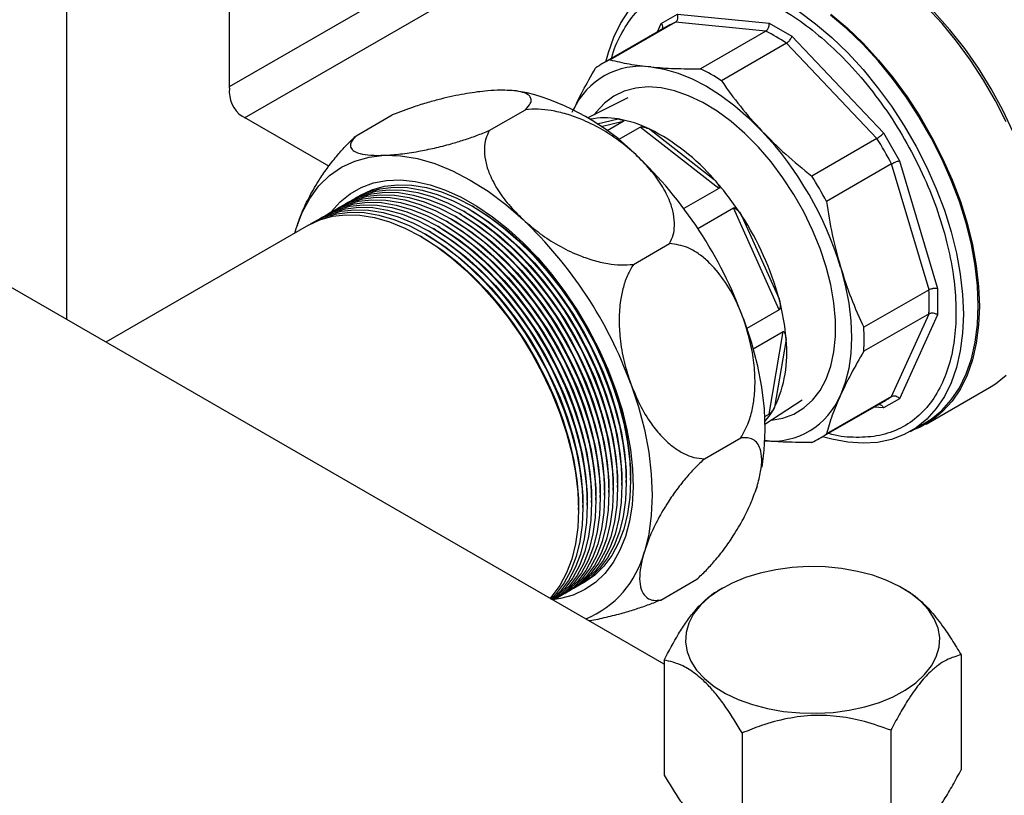
# Model space of a CAD drawing. Units: millimetres. Extents: x 60 to 6240, y 60 to 4395.
# Drawn here: x 4864 to 5024, y 2871 to 2998 of the extents above; entities that cross this region are included whole.
import ezdxf

# ---------------------------------------------------------------- set-up
doc = ezdxf.new("R2010")
doc.units = ezdxf.units.MM
doc.header["$LTSCALE"] = 15

msp = doc.modelspace()

# ---------------------------------------------------------------- linework, layer by layer
at = {"color": 7, "linetype": 'Continuous', "lineweight": 25}
for p, q in [((4897.82, 2986.71), (4897.82, 3029.9)), ((4968.74, 2892.68), (4750.64, 3018.59)), ((4871.3, 2948.93), (4871.3, 3016.27)), ((4897.82, 2986.98), (4943.18, 3013.17)), ((4900.31, 2981.89), (4945.82, 3008.16)), ((4968.3, 2997.3), (4970.93, 2998.82)), ((4970.93, 2998.82), (4985.89, 2997.34)), ((4969.36, 2996.87), (4958.73, 2990.73)), ((4970.6, 2997.49), (4959.97, 2991.35)), ((4967.66, 2995.89), (4968.3, 2997.3)), ((4985.34, 2996.03), (4970.6, 2997.49)), ((4985.89, 2997.34), (4989.6, 2995.19)), ((4985.34, 2996.03), (4974.72, 2989.89)), ((4989.6, 2995.19), (5004.56, 2979.4)), ((4988.73, 2994.07), (4978.1, 2987.94)), ((5003.47, 2978.51), (4988.73, 2994.07)), ((4946.39, 2985.94), (4944.74, 2986.21)), ((4962.81, 2985.14), (4956.33, 2981.85)), ((4914.03, 2973.96), (4899.89, 2982.13)), ((4918.52, 2978.94), (4924.41, 2982.34)), ((4940.22, 2979.79), (4946.12, 2983.2)), ((4957.82, 2980.9), (4961.26, 2981.69)), ((4962.07, 2981.25), (4958.5, 2980.43)), ((4962.07, 2981.25), (4959.46, 2979.75)), ((4961.32, 2978.32), (4964.85, 2980.36)), ((4977.67, 2970.33), (4964.85, 2980.36)), ((4966.42, 2980.02), (4976.94, 2971.81)), ((5004.56, 2979.4), (5007.18, 2974.86)), ((5003.47, 2978.51), (4992.85, 2972.37)), ((5005.87, 2974.36), (4995.24, 2968.23)), ((5011.98, 2953.81), (5005.87, 2974.36)), ((5007.18, 2974.86), (5013.38, 2954.01)), ((4977.67, 2970.33), (4971.99, 2967.05)), ((4937.83, 2967.25), (4937.47, 2967.45)), ((4935, 2965.61), (4934.64, 2965.82)), ((4935.7, 2966.02), (4935.35, 2966.23)), ((4936.41, 2966.43), (4936.06, 2966.64)), ((4937.12, 2966.84), (4936.77, 2967.04)), ((4974.26, 2963.81), (4980.08, 2967.17)), ((4987.54, 2950.54), (4980.08, 2967.17)), ((4981.4, 2965.95), (4987.51, 2952.31)), ((4910.73, 2964.36), (4877.65, 2945.27)), ((4908.91, 2964.39), (4908.85, 2964.22)), ((4932.17, 2963.98), (4931.82, 2964.19)), ((4932.88, 2964.39), (4932.52, 2964.59)), ((4933.58, 2964.8), (4933.23, 2965)), ((4934.29, 2965.21), (4933.94, 2965.41)), ((4908.48, 2963.07), (4908.7, 2963.8)), ((4929.34, 2962.35), (4928.99, 2962.55)), ((4930.05, 2962.76), (4929.69, 2962.96)), ((4930.76, 2963.17), (4930.4, 2963.37)), ((4931.46, 2963.57), (4931.11, 2963.78)), ((4963.76, 2957.95), (4969.66, 2961.35)), ((5011.98, 2953.81), (5001.35, 2947.67)), ((5013.38, 2954.01), (5013.38, 2949.72)), ((4987.54, 2950.54), (4982.25, 2947.49)), ((5011.98, 2949.9), (5001.35, 2943.77)), ((5005.87, 2936.4), (5011.98, 2949.9)), ((5013.38, 2949.72), (5007.18, 2936.02)), ((4983.28, 2944.15), (4988.16, 2946.97)), ((4985.89, 2933.48), (4988.16, 2946.97)), ((4988.65, 2945.69), (4986.79, 2934.62)), ((5011.5, 2931.88), (5021.86, 2937.86)), ((4985.19, 2931.86), (4991.28, 2935.83)), ((4994.08, 2929.5), (5004.71, 2935.64)), ((5005.87, 2936.4), (4995.24, 2930.26)), ((5007.18, 2936.02), (5004.56, 2934.51)), ((5004.56, 2934.51), (5003.01, 2934.66)), ((4985.89, 2933.48), (4985.14, 2933.05)), ((5008.93, 2930.68), (5011.37, 2932.1)), ((4975.35, 2926.2), (4981.25, 2929.6)), ((4962.58, 2922.32), (4962.58, 2922.73)), ((4963.29, 2922.73), (4963.29, 2923.14)), ((4959.75, 2920.69), (4959.75, 2921.1)), ((4960.46, 2921.1), (4960.46, 2921.51)), ((4961.17, 2921.51), (4961.17, 2921.92)), ((4961.87, 2921.92), (4961.87, 2922.32)), ((4983.71, 2921.1), (4983.76, 2921.27)), ((4983.92, 2921.68), (4983.78, 2921.24)), ((4956.92, 2919.06), (4956.92, 2919.47)), ((4957.63, 2919.47), (4957.63, 2919.88)), ((4958.34, 2919.88), (4958.34, 2920.28)), ((4959.05, 2920.28), (4959.05, 2920.69)), ((4954.8, 2917.83), (4954.8, 2918.24)), ((4955.51, 2918.24), (4955.51, 2918.65)), ((4956.22, 2918.65), (4956.22, 2919.06)), ((4968.2, 2903.14), (4974.1, 2906.54)), ((4978.3, 2905.09), (4977.47, 2904.61)), ((5008.24, 2904.75), (5007.65, 2905.09)), ((5017.21, 2894.2), (5017.21, 2875.42)), ((4968.74, 2893.34), (4968.74, 2874.56)), ((4981.51, 2881.44), (4981.51, 2862.65)), ((5005.74, 2881.87), (5005.74, 2863.09))]:
    msp.add_line(p, q, dxfattribs=at)
at = {"color": 7, "linetype": 'Continuous', "lineweight": 25, "flags": 128}
for points in [[(5024.56, 2981.22), (5022.81, 2984.67), (5020.87, 2988.03), (5018.76, 2991.27), (5016.49, 2994.37), (5014.1, 2997.29), (5011.59, 3000.02), (5008.99, 3002.53), (5006.32, 3004.79), (5003.6, 3006.8), (5000.86, 3008.53), (4998.12, 3009.96), (4995.4, 3011.09), (4992.73, 3011.91), (4990.13, 3012.41), (4987.62, 3012.58), (4985.23, 3012.42), (4982.96, 3011.93), (4980.85, 3011.13), (4979.86, 3010.61)], [(5029.99, 2965.17), (5029.31, 2968.71), (5028.36, 2972.31), (5027.15, 2975.93), (5025.7, 2979.54), (5024.03, 2983.1), (5022.14, 2986.59), (5020.06, 2989.96), (5017.81, 2993.19), (5015.4, 2996.24), (5012.86, 2999.09), (5010.22, 3001.71), (5007.5, 3004.06), (5004.72, 3006.14), (5001.92, 3007.92)], [(4959.27, 2991.04), (4959.66, 2992.56), (4960.53, 2995.05), (4961.63, 2997.29), (4962.95, 2999.28)], [(4990.78, 2999.21), (4993.48, 2997.22), (4996.13, 2994.97), (4998.72, 2992.47), (5001.21, 2989.76), (5003.6, 2986.85), (5005.84, 2983.78), (5007.94, 2980.55), (5009.87, 2977.21), (5011.61, 2973.78), (5013.15, 2970.3), (5014.48, 2966.78), (5015.58, 2963.26), (5016.45, 2959.78), (5017.07, 2956.35), (5017.45, 2953.02), (5017.58, 2949.8)], [(5020.02, 2951.21), (5019.9, 2954.43), (5019.52, 2957.77), (5018.9, 2961.19), (5018.03, 2964.68), (5016.93, 2968.19), (5015.6, 2971.71), (5014.06, 2975.2), (5012.32, 2978.63), (5010.39, 2981.97), (5008.29, 2985.19), (5006.04, 2988.27), (5003.66, 2991.17), (5001.17, 2993.89), (4998.58, 2996.38), (4995.93, 2998.63)], [(4995.96, 2998.81), (4998.63, 2996.55), (5001.23, 2994.04), (5003.74, 2991.31), (5006.14, 2988.39), (5008.4, 2985.29), (5010.51, 2982.05), (5012.45, 2978.69), (5014.2, 2975.24), (5015.75, 2971.73), (5017.09, 2968.19), (5018.19, 2964.66), (5019.07, 2961.15), (5019.69, 2957.7), (5020.07, 2954.35), (5020.2, 2951.11), (5020.07, 2948.02), (5019.69, 2945.1), (5019.07, 2942.38), (5018.19, 2939.88), (5017.09, 2937.62), (5015.75, 2935.62), (5014.2, 2933.9), (5012.45, 2932.48), (5010.51, 2931.36), (5009.09, 2930.78)], [(4966.59, 2990.19), (4968.78, 2989.83), (4971.03, 2989.18), (4973.33, 2988.24), (4975.65, 2987.04), (4977.97, 2985.56), (4980.27, 2983.84), (4982.53, 2981.89), (4984.72, 2979.72)], [(4986.16, 2932.49), (4986.2, 2932.5), (4988.14, 2932.84), (4989.94, 2933.51), (4991.56, 2934.5), (4992.99, 2935.8), (4994.2, 2937.38), (4995.19, 2939.23), (4995.95, 2941.34), (4996.46, 2943.66), (4996.71, 2946.18), (4996.71, 2948.86), (4996.46, 2951.68), (4995.95, 2954.59), (4995.19, 2957.57), (4994.2, 2960.56), (4992.99, 2963.55), (4991.56, 2966.5), (4989.94, 2969.35), (4988.14, 2972.1), (4986.2, 2974.69), (4984.13, 2977.1), (4981.95, 2979.29), (4979.7, 2981.25), (4977.39, 2982.95), (4975.07, 2984.36), (4972.75, 2985.48), (4970.47, 2986.28), (4968.26, 2986.76), (4966.13, 2986.91), (4964.12, 2986.73), (4962.24, 2986.22), (4960.53, 2985.39), (4959.01, 2984.25), (4957.68, 2982.81), (4957.36, 2982.37)], [(4908.7, 2963.8), (4909.68, 2966.41), (4910.93, 2968.73), (4912.43, 2970.75), (4914.16, 2972.45), (4916.12, 2973.81), (4918.28, 2974.82), (4920.62, 2975.48), (4923.12, 2975.76)], [(4923.12, 2975.76), (4925.76, 2975.68), (4928.5, 2975.23), (4931.33, 2974.41), (4934.21, 2973.24), (4937.12, 2971.72), (4940.04, 2969.88), (4942.92, 2967.72), (4945.74, 2965.27)], [(4914.39, 2966.45), (4914.44, 2966.53), (4915.88, 2968.15), (4917.53, 2969.48), (4919.35, 2970.51), (4921.34, 2971.24), (4923.48, 2971.64), (4925.74, 2971.73), (4928.11, 2971.5), (4930.57, 2970.95), (4933.09, 2970.09), (4935.64, 2968.92), (4938.21, 2967.46), (4940.76, 2965.72), (4943.29, 2963.72), (4945.75, 2961.47), (4948.14, 2958.99), (4950.42, 2956.32), (4952.58, 2953.46), (4954.59, 2950.46), (4956.44, 2947.34), (4958.11, 2944.12), (4959.59, 2940.84), (4960.85, 2937.53), (4961.89, 2934.22), (4962.7, 2930.94), (4963.28, 2927.72), (4963.6, 2924.59), (4963.68, 2921.58), (4963.52, 2918.71), (4963.1, 2916.03), (4962.45, 2913.54), (4961.55, 2911.27), (4960.43, 2909.25), (4959.09, 2907.5), (4957.55, 2906.02), (4955.81, 2904.84), (4953.9, 2903.96), (4951.84, 2903.39), (4950.88, 2903.24)], [(4918.86, 2969.05), (4919.21, 2969.26), (4921.09, 2970.14), (4923.12, 2970.71), (4925.3, 2970.96), (4927.59, 2970.89), (4929.97, 2970.5), (4932.43, 2969.79), (4934.94, 2968.77), (4937.47, 2967.45), (4940, 2965.85), (4942.51, 2963.97), (4944.96, 2961.84), (4947.35, 2959.48), (4949.64, 2956.91), (4951.81, 2954.15), (4953.85, 2951.23), (4955.73, 2948.18), (4957.43, 2945.03), (4958.94, 2941.81), (4960.24, 2938.55), (4961.32, 2935.28), (4962.18, 2932.03), (4962.79, 2928.84), (4963.16, 2925.73), (4963.29, 2922.73), (4963.16, 2919.88), (4962.79, 2917.2), (4962.18, 2914.72), (4961.32, 2912.46), (4960.24, 2910.44), (4958.94, 2908.68), (4957.43, 2907.2), (4955.73, 2906.02), (4955.37, 2905.82)], [(4916.03, 2967.42), (4916.38, 2967.63), (4918.26, 2968.51), (4920.3, 2969.08), (4922.47, 2969.33), (4924.76, 2969.26), (4927.14, 2968.86), (4929.6, 2968.16), (4932.11, 2967.14), (4934.64, 2965.82), (4937.17, 2964.22), (4939.68, 2962.34), (4942.14, 2960.21), (4944.52, 2957.85), (4946.81, 2955.27), (4948.98, 2952.52), (4951.02, 2949.6), (4952.9, 2946.55), (4954.6, 2943.4), (4956.11, 2940.18), (4957.41, 2936.92), (4958.49, 2933.64), (4959.35, 2930.4), (4959.96, 2927.2), (4960.34, 2924.09), (4960.46, 2921.1), (4960.34, 2918.25), (4959.96, 2915.57), (4959.35, 2913.09), (4958.49, 2910.82), (4957.41, 2908.8), (4956.11, 2907.05), (4954.6, 2905.57), (4952.9, 2904.38), (4952.54, 2904.18)], [(4916.74, 2967.83), (4917.09, 2968.04), (4918.97, 2968.92), (4921, 2969.49), (4923.18, 2969.74), (4925.47, 2969.66), (4927.85, 2969.27), (4930.31, 2968.56), (4932.82, 2967.55), (4935.35, 2966.23), (4937.88, 2964.63), (4940.38, 2962.75), (4942.84, 2960.62), (4945.23, 2958.26), (4947.52, 2955.68), (4949.69, 2952.92), (4951.73, 2950.01), (4953.6, 2946.96), (4955.31, 2943.81), (4956.82, 2940.58), (4958.12, 2937.32), (4959.2, 2934.05), (4960.06, 2930.8), (4960.67, 2927.61), (4961.04, 2924.5), (4961.17, 2921.51), (4961.04, 2918.66), (4960.67, 2915.98), (4960.06, 2913.49), (4959.2, 2911.23), (4958.12, 2909.21), (4956.82, 2907.46), (4955.31, 2905.98), (4953.6, 2904.79), (4953.25, 2904.59)], [(4917.45, 2968.24), (4917.8, 2968.44), (4919.67, 2969.33), (4921.71, 2969.89), (4923.88, 2970.14), (4926.17, 2970.07), (4928.56, 2969.68), (4931.02, 2968.97), (4933.52, 2967.96), (4936.05, 2966.64), (4938.58, 2965.03), (4941.09, 2963.16), (4943.55, 2961.03), (4945.94, 2958.66), (4948.23, 2956.09), (4950.4, 2953.33), (4952.43, 2950.41), (4954.31, 2947.37), (4956.01, 2944.21), (4957.52, 2940.99), (4958.83, 2937.73), (4959.91, 2934.46), (4960.76, 2931.21), (4961.38, 2928.02), (4961.75, 2924.91), (4961.87, 2921.92), (4961.75, 2919.07), (4961.38, 2916.39), (4960.76, 2913.9), (4959.91, 2911.64), (4958.83, 2909.62), (4957.52, 2907.86), (4956.01, 2906.38), (4954.31, 2905.2), (4953.95, 2905)], [(4918.16, 2968.64), (4918.5, 2968.85), (4920.38, 2969.73), (4922.42, 2970.3), (4924.59, 2970.55), (4926.88, 2970.48), (4929.27, 2970.09), (4931.72, 2969.38), (4934.23, 2968.36), (4936.76, 2967.05), (4939.29, 2965.44), (4941.8, 2963.57), (4944.26, 2961.44), (4946.64, 2959.07), (4948.93, 2956.5), (4951.11, 2953.74), (4953.14, 2950.82), (4955.02, 2947.77), (4956.72, 2944.62), (4958.23, 2941.4), (4959.53, 2938.14), (4960.62, 2934.87), (4961.47, 2931.62), (4962.09, 2928.43), (4962.46, 2925.32), (4962.58, 2922.32), (4962.46, 2919.47), (4962.09, 2916.79), (4961.47, 2914.31), (4960.62, 2912.05), (4959.53, 2910.03), (4958.23, 2908.27), (4956.72, 2906.79), (4955.02, 2905.61), (4954.66, 2905.41)], [(4913.21, 2965.79), (4913.55, 2966), (4915.43, 2966.88), (4917.47, 2967.44), (4919.64, 2967.69), (4921.93, 2967.62), (4924.32, 2967.23), (4926.77, 2966.52), (4929.28, 2965.51), (4931.81, 2964.19), (4934.34, 2962.58), (4936.85, 2960.71), (4939.31, 2958.58), (4941.69, 2956.21), (4943.98, 2953.64), (4946.16, 2950.88), (4948.19, 2947.96), (4950.07, 2944.92), (4951.77, 2941.77), (4953.28, 2938.54), (4954.58, 2935.28), (4955.67, 2932.01), (4956.52, 2928.76), (4957.14, 2925.57), (4957.51, 2922.46), (4957.63, 2919.47), (4957.51, 2916.62), (4957.14, 2913.94), (4956.52, 2911.45), (4955.67, 2909.19), (4954.58, 2907.17), (4953.28, 2905.41), (4951.77, 2903.94), (4950.66, 2903.12)], [(4913.91, 2966.19), (4914.26, 2966.4), (4916.14, 2967.28), (4918.17, 2967.85), (4920.35, 2968.1), (4922.64, 2968.03), (4925.02, 2967.64), (4927.48, 2966.93), (4929.99, 2965.91), (4932.52, 2964.6), (4935.05, 2962.99), (4937.56, 2961.12), (4940.01, 2958.99), (4942.4, 2956.62), (4944.69, 2954.05), (4946.86, 2951.29), (4948.9, 2948.37), (4950.78, 2945.32), (4952.48, 2942.17), (4953.99, 2938.95), (4955.29, 2935.69), (4956.37, 2932.42), (4957.23, 2929.17), (4957.84, 2925.98), (4958.21, 2922.87), (4958.34, 2919.88), (4958.21, 2917.02), (4957.84, 2914.34), (4957.23, 2911.86), (4956.37, 2909.6), (4955.29, 2907.58), (4953.99, 2905.82), (4952.48, 2904.34), (4950.78, 2903.16), (4950.68, 2903.1)], [(4914.62, 2966.6), (4914.97, 2966.81), (4916.85, 2967.69), (4918.88, 2968.26), (4921.05, 2968.51), (4923.34, 2968.44), (4925.73, 2968.05), (4928.19, 2967.34), (4930.69, 2966.32), (4933.23, 2965), (4935.76, 2963.4), (4938.26, 2961.52), (4940.72, 2959.39), (4943.11, 2957.03), (4945.4, 2954.46), (4947.57, 2951.7), (4949.61, 2948.78), (4951.48, 2945.73), (4953.18, 2942.58), (4954.69, 2939.36), (4956, 2936.1), (4957.08, 2932.83), (4957.93, 2929.58), (4958.55, 2926.39), (4958.92, 2923.28), (4959.05, 2920.28), (4958.92, 2917.43), (4958.55, 2914.75), (4957.93, 2912.27), (4957.08, 2910.01), (4956, 2907.99), (4954.69, 2906.23), (4953.18, 2904.75), (4951.48, 2903.57), (4951.12, 2903.37)], [(4915.33, 2967.01), (4915.68, 2967.22), (4917.55, 2968.1), (4919.59, 2968.67), (4921.76, 2968.92), (4924.05, 2968.85), (4926.44, 2968.46), (4928.9, 2967.75), (4931.4, 2966.73), (4933.93, 2965.41), (4936.46, 2963.81), (4938.97, 2961.93), (4941.43, 2959.8), (4943.81, 2957.44), (4946.1, 2954.87), (4948.28, 2952.11), (4950.31, 2949.19), (4952.19, 2946.14), (4953.89, 2942.99), (4955.4, 2939.77), (4956.7, 2936.51), (4957.79, 2933.24), (4958.64, 2929.99), (4959.26, 2926.79), (4959.63, 2923.69), (4959.75, 2920.69), (4959.63, 2917.84), (4959.26, 2915.16), (4958.64, 2912.68), (4957.79, 2910.42), (4956.7, 2908.4), (4955.4, 2906.64), (4953.89, 2905.16), (4952.19, 2903.97), (4951.83, 2903.78)], [(4910.73, 2964.36), (4912.6, 2965.24), (4914.64, 2965.81), (4916.81, 2966.06), (4919.1, 2965.99), (4921.49, 2965.6), (4923.95, 2964.89), (4926.45, 2963.87), (4928.98, 2962.56), (4931.51, 2960.95), (4934.02, 2959.07), (4936.48, 2956.95), (4938.86, 2954.58), (4941.15, 2952.01), (4943.33, 2949.25), (4945.36, 2946.33), (4947.24, 2943.28), (4948.94, 2940.13), (4950.45, 2936.91), (4951.75, 2933.65), (4952.84, 2930.38), (4953.69, 2927.13), (4954.31, 2923.94), (4954.68, 2920.83), (4954.8, 2917.83), (4954.68, 2914.98), (4954.31, 2912.3), (4953.69, 2909.82), (4952.84, 2907.56), (4951.75, 2905.54), (4950.45, 2903.78), (4950.14, 2903.44)], [(4911.08, 2964.56), (4911.43, 2964.77), (4913.31, 2965.65), (4915.35, 2966.22), (4917.52, 2966.47), (4919.81, 2966.4), (4922.2, 2966.01), (4924.65, 2965.3), (4927.16, 2964.28), (4929.69, 2962.96), (4932.22, 2961.36), (4934.73, 2959.48), (4937.19, 2957.35), (4939.57, 2954.99), (4941.86, 2952.42), (4944.04, 2949.66), (4946.07, 2946.74), (4947.95, 2943.69), (4949.65, 2940.54), (4951.16, 2937.32), (4952.46, 2934.06), (4953.54, 2930.79), (4954.4, 2927.54), (4955.01, 2924.35), (4955.39, 2921.24), (4955.51, 2918.24), (4955.39, 2915.39), (4955.01, 2912.71), (4954.4, 2910.23), (4953.54, 2907.97), (4952.46, 2905.95), (4951.16, 2904.19), (4950.25, 2903.24)], [(4911.79, 2964.97), (4912.14, 2965.18), (4914.02, 2966.06), (4916.05, 2966.63), (4918.23, 2966.88), (4920.52, 2966.81), (4922.9, 2966.42), (4925.36, 2965.71), (4927.87, 2964.69), (4930.4, 2963.37), (4932.93, 2961.77), (4935.43, 2959.89), (4937.89, 2957.76), (4940.28, 2955.4), (4942.57, 2952.83), (4944.74, 2950.07), (4946.78, 2947.15), (4948.65, 2944.1), (4950.36, 2940.95), (4951.87, 2937.73), (4953.17, 2934.47), (4954.25, 2931.2), (4955.11, 2927.95), (4955.72, 2924.75), (4956.09, 2921.64), (4956.22, 2918.65), (4956.09, 2915.8), (4955.72, 2913.12), (4955.11, 2910.64), (4954.25, 2908.38), (4953.17, 2906.36), (4951.87, 2904.6), (4950.48, 2903.22)], [(4912.5, 2965.38), (4912.85, 2965.59), (4914.72, 2966.47), (4916.76, 2967.04), (4918.93, 2967.29), (4921.22, 2967.21), (4923.61, 2966.82), (4926.07, 2966.12), (4928.57, 2965.1), (4931.1, 2963.78), (4933.64, 2962.18), (4936.14, 2960.3), (4938.6, 2958.17), (4940.99, 2955.81), (4943.28, 2953.23), (4945.45, 2950.47), (4947.48, 2947.56), (4949.36, 2944.51), (4951.06, 2941.36), (4952.57, 2938.14), (4953.88, 2934.87), (4954.96, 2931.6), (4955.81, 2928.36), (4956.43, 2925.16), (4956.8, 2922.05), (4956.92, 2919.06), (4956.8, 2916.21), (4956.43, 2913.53), (4955.81, 2911.05), (4954.96, 2908.78), (4953.88, 2906.76), (4952.57, 2905.01), (4951.06, 2903.53), (4950.59, 2903.16)], [(4935.7, 2966.02), (4936.34, 2965.65), (4938.87, 2963.97), (4941.37, 2962.02), (4943.81, 2959.81), (4946.17, 2957.38), (4948.43, 2954.73), (4950.57, 2951.91), (4952.55, 2948.94), (4954.37, 2945.84), (4956, 2942.66), (4957.43, 2939.41), (4958.65, 2936.13), (4959.63, 2932.86), (4960.38, 2929.63), (4960.88, 2926.46), (4961.14, 2923.4), (4961.17, 2921.92)], [(4936.41, 2966.43), (4937.04, 2966.06), (4939.57, 2964.38), (4942.07, 2962.42), (4944.52, 2960.22), (4946.88, 2957.78), (4949.14, 2955.14), (4951.27, 2952.32), (4953.26, 2949.35), (4955.08, 2946.25), (4956.71, 2943.06), (4958.14, 2939.82), (4959.35, 2936.54), (4960.34, 2933.27), (4961.09, 2930.04), (4961.59, 2926.87), (4961.84, 2923.81), (4961.87, 2922.32)], [(4937.12, 2966.84), (4937.75, 2966.47), (4940.28, 2964.79), (4942.78, 2962.83), (4945.23, 2960.63), (4947.59, 2958.19), (4949.85, 2955.55), (4951.98, 2952.73), (4953.97, 2949.76), (4955.78, 2946.66), (4957.41, 2943.47), (4958.85, 2940.22), (4960.06, 2936.95), (4961.05, 2933.68), (4961.79, 2930.44), (4962.3, 2927.28), (4962.55, 2924.22), (4962.58, 2922.73)], [(4937.83, 2967.25), (4938.46, 2966.87), (4940.99, 2965.19), (4943.49, 2963.24), (4945.93, 2961.04), (4948.3, 2958.6), (4950.56, 2955.96), (4952.69, 2953.14), (4954.67, 2950.16), (4956.49, 2947.07), (4958.12, 2943.88), (4959.55, 2940.63), (4960.77, 2937.36), (4961.75, 2934.09), (4962.5, 2930.85), (4963, 2927.69), (4963.26, 2924.62), (4963.29, 2923.14)], [(4932.88, 2964.39), (4933.51, 2964.02), (4936.04, 2962.34), (4938.54, 2960.38), (4940.98, 2958.18), (4943.35, 2955.74), (4945.61, 2953.1), (4947.74, 2950.28), (4949.72, 2947.31), (4951.54, 2944.21), (4953.17, 2941.02), (4954.6, 2937.77), (4955.82, 2934.5), (4956.8, 2931.23), (4957.55, 2927.99), (4958.05, 2924.83), (4958.31, 2921.77), (4958.34, 2920.28)], [(4933.58, 2964.8), (4934.21, 2964.43), (4936.75, 2962.74), (4939.25, 2960.79), (4941.69, 2958.59), (4944.05, 2956.15), (4946.31, 2953.51), (4948.45, 2950.69), (4950.43, 2947.71), (4952.25, 2944.62), (4953.88, 2941.43), (4955.31, 2938.18), (4956.52, 2934.91), (4957.51, 2931.64), (4958.26, 2928.4), (4958.76, 2925.24), (4959.01, 2922.18), (4959.05, 2920.69)], [(4934.29, 2965.21), (4934.92, 2964.83), (4937.45, 2963.15), (4939.95, 2961.2), (4942.4, 2959), (4944.76, 2956.56), (4947.02, 2953.92), (4949.15, 2951.1), (4951.14, 2948.12), (4952.95, 2945.03), (4954.59, 2941.84), (4956.02, 2938.59), (4957.23, 2935.32), (4958.22, 2932.04), (4958.97, 2928.81), (4959.47, 2925.65), (4959.72, 2922.58), (4959.75, 2921.1)], [(4935, 2965.61), (4935.63, 2965.24), (4938.16, 2963.56), (4940.66, 2961.61), (4943.1, 2959.4), (4945.47, 2956.97), (4947.73, 2954.33), (4949.86, 2951.5), (4951.84, 2948.53), (4953.66, 2945.43), (4955.29, 2942.25), (4956.72, 2939), (4957.94, 2935.72), (4958.92, 2932.45), (4959.67, 2929.22), (4960.18, 2926.06), (4960.43, 2922.99), (4960.46, 2921.51)], [(4930.05, 2962.76), (4930.68, 2962.38), (4933.21, 2960.7), (4935.71, 2958.75), (4938.15, 2956.55), (4940.52, 2954.11), (4942.78, 2951.47), (4944.91, 2948.65), (4946.89, 2945.67), (4948.71, 2942.58), (4950.34, 2939.39), (4951.77, 2936.14), (4952.99, 2932.87), (4953.97, 2929.6), (4954.72, 2926.36), (4955.23, 2923.2), (4955.48, 2920.13), (4955.51, 2918.65)], [(4930.76, 2963.17), (4931.39, 2962.79), (4933.92, 2961.11), (4936.42, 2959.16), (4938.86, 2956.95), (4941.22, 2954.52), (4943.48, 2951.88), (4945.62, 2949.06), (4947.6, 2946.08), (4949.42, 2942.99), (4951.05, 2939.8), (4952.48, 2936.55), (4953.7, 2933.27), (4954.68, 2930), (4955.43, 2926.77), (4955.93, 2923.61), (4956.19, 2920.54), (4956.22, 2919.06)], [(4931.46, 2963.57), (4932.09, 2963.2), (4934.62, 2961.52), (4937.12, 2959.57), (4939.57, 2957.36), (4941.93, 2954.93), (4944.19, 2952.29), (4946.32, 2949.46), (4948.31, 2946.49), (4950.13, 2943.39), (4951.76, 2940.21), (4953.19, 2936.96), (4954.4, 2933.68), (4955.39, 2930.41), (4956.14, 2927.18), (4956.64, 2924.01), (4956.89, 2920.95), (4956.92, 2919.47)], [(4932.17, 2963.98), (4932.8, 2963.61), (4935.33, 2961.93), (4937.83, 2959.98), (4940.28, 2957.77), (4942.64, 2955.34), (4944.9, 2952.69), (4947.03, 2949.87), (4949.02, 2946.9), (4950.83, 2943.8), (4952.47, 2940.61), (4953.9, 2937.37), (4955.11, 2934.09), (4956.1, 2930.82), (4956.84, 2927.59), (4957.35, 2924.42), (4957.6, 2921.36), (4957.63, 2919.88)], [(4929.34, 2962.35), (4929.97, 2961.98), (4932.5, 2960.3), (4935, 2958.34), (4937.45, 2956.14), (4939.81, 2953.7), (4942.07, 2951.06), (4944.2, 2948.24), (4946.19, 2945.27), (4948, 2942.17), (4949.64, 2938.98), (4951.07, 2935.73), (4952.28, 2932.46), (4953.27, 2929.19), (4954.02, 2925.95), (4954.52, 2922.79), (4954.77, 2919.73), (4954.8, 2918.24)], [(4997.54, 2957.52), (4998.32, 2954.54), (4998.89, 2951.61), (4999.23, 2948.75), (4999.34, 2946.01), (4999.23, 2943.39), (4998.89, 2940.93), (4998.32, 2938.65), (4997.54, 2936.58)], [(5017.58, 2949.8), (5017.45, 2946.73), (5017.07, 2943.82), (5016.45, 2941.12), (5015.58, 2938.63), (5014.48, 2936.39), (5013.15, 2934.4), (5011.61, 2932.7), (5009.87, 2931.28), (5007.94, 2930.17), (5005.84, 2929.37), (5003.6, 2928.88), (5001.21, 2928.73), (4998.72, 2928.9), (4996.13, 2929.39), (4994.62, 2929.81)], [(5011.37, 2932.1), (5012.32, 2932.69), (5014.06, 2934.11), (5015.6, 2935.82), (5016.93, 2937.8), (5018.03, 2940.05), (5018.9, 2942.53), (5019.52, 2945.24), (5019.9, 2948.14), (5020.02, 2951.21)], [(4981.7, 2949.08), (4982.94, 2945.32), (4983.92, 2941.58), (4984.63, 2937.91), (4985.06, 2934.34), (4985.2, 2930.89), (4985.05, 2927.61), (4984.68, 2924.83)], [(4963.31, 2938.47), (4964.56, 2934.71), (4965.54, 2930.97), (4966.24, 2927.3), (4966.67, 2923.72), (4966.81, 2920.28), (4966.67, 2917), (4966.24, 2913.92), (4965.53, 2911.06)], [(5021.86, 2937.86), (5022.81, 2938.46), (5024.56, 2939.88)], [(4993.62, 2884.65), (4996.32, 2884.8), (4998.96, 2885.16), (5001.5, 2885.71), (5003.9, 2886.44), (5006.11, 2887.35), (5008.09, 2888.42), (5009.82, 2889.63), (5011.26, 2890.96), (5012.38, 2892.39), (5013.17, 2893.89), (5013.62, 2895.43), (5013.72, 2897), (5013.45, 2898.56), (5012.84, 2900.08), (5011.89, 2901.55), (5010.62, 2902.93), (5009.04, 2904.21), (5007.19, 2905.35), (5005.09, 2906.35), (5002.79, 2907.18), (5000.32, 2907.83), (4997.72, 2908.29), (4995.05, 2908.54), (4992.34, 2908.6), (4989.63, 2908.45), (4986.99, 2908.09), (4984.45, 2907.55), (4982.05, 2906.81), (4979.84, 2905.9), (4977.86, 2904.83), (4976.13, 2903.62), (4974.7, 2902.29), (4973.57, 2900.87), (4972.78, 2899.37), (4972.33, 2897.82), (4972.24, 2896.26), (4972.5, 2894.7), (4973.11, 2893.17), (4974.06, 2891.7), (4975.34, 2890.32), (4976.91, 2889.04), (4978.76, 2887.9), (4980.86, 2886.9), (4983.16, 2886.07), (4985.63, 2885.42), (4988.23, 2884.97), (4990.9, 2884.71), (4993.62, 2884.65)]]:
    msp.add_lwpolyline(points, dxfattribs=at)
at = {"color": 7, "linetype": 'Continuous', "lineweight": 25}
for centre, radius, start, end in [((4975.28, 2986.62), 11.83, 113.2937, 119.9913), ((4970.41, 2966.26), 33.3, 56.6394, 63.3659), ((4964.97, 2978.2), 12.09, 82.3275, 155.6612), ((4964.64, 2980.5), 11.82, 113.2902, 126.7205), ((4959.79, 2960.12), 33.3, 56.6394, 63.3659), ((4902.83, 2986.21), 5.03, 174.3796, 234.302), ((4936.77, 2948.33), 38.83, 45.1969, 75.6536), ((4959.13, 2969.31), 12.56, 80.2355, 101.2148), ((4958.02, 2962.79), 19.17, 64.006, 80.2782), ((4950.97, 2949.43), 34.28, 40.7578, 63.2067), ((4943.64, 2941.2), 56.31, 16.8396, 43.1604), ((4951.74, 2945.88), 61.17, 27.758, 32.242), ((4915.99, 2925.17), 69.92, 19.9988, 46.4898), ((4941.11, 2939.74), 61.17, 27.758, 32.242), ((4941.28, 2940.04), 47.75, 32.8475, 41.6908), ((4941.14, 2939.69), 48.06, 15.2166, 33.1072), ((4897.6, 2914.55), 69.92, 19.9988, 46.4898), ((4978.72, 2951.86), 33.31, 356.6373, 3.3627), ((4952.45, 2942.86), 36.32, 4.4666, 15.0836), ((4968.09, 2945.72), 33.31, 356.6373, 3.3627), ((4968.22, 2943.44), 20.56, 334.6136, 6.285), ((4986.35, 2941.17), 12.09, 264.3341, 337.6826), ((4998.79, 2945.88), 11.83, 300.0026, 306.7178), ((4976.39, 2940.08), 11.75, 318.4037, 332.3127), ((4988.17, 2939.74), 11.82, 293.2902, 306.7205), ((4949.76, 2915.1), 16.28, 292.4212, 345.6359)]:
    msp.add_arc(centre, radius, start, end, dxfattribs=at)
for points, knots in [([(4960.2, 2991.58), (4960.2, 2991.6), (4960.5, 2993.06), (4961.64, 2995.5), (4963.68, 2998.75), (4966.4, 3001.22), (4969.61, 3002.9), (4973.24, 3003.7), (4977.12, 3003.64), (4981.12, 3002.77), (4985.11, 3001.22), (4989.06, 2999.04), (4993.03, 2996.22), (4997.04, 2992.7), (5000.98, 2988.49), (5004.71, 2983.68), (5008.07, 2978.4), (5010.96, 2972.85), (5013.26, 2967.21), (5014.94, 2961.69), (5015.99, 2956.46), (5016.44, 2951.62), (5016.35, 2947.1), (5015.71, 2942.87), (5014.45, 2938.98), (5012.56, 2935.58), (5010.06, 2932.84), (5007, 2930.89), (5003.5, 2929.78), (4999.67, 2929.63), (4996.98, 2929.86), (4995.57, 2930.34), (4995.54, 2930.35)], [0, 0, 0, 0, 0.00066, 0.036256, 0.072831, 0.109988, 0.147295, 0.184305, 0.220594, 0.255787, 0.289576, 0.321926, 0.355193, 0.389948, 0.425911, 0.462726, 0.499983, 0.537239, 0.574054, 0.610017, 0.644772, 0.678039, 0.710389, 0.744178, 0.779371, 0.81566, 0.852671, 0.889977, 0.927134, 0.963709, 0.999305, 1, 1, 1, 1]), ([(4970.6, 2997.49), (4970.68, 2997.55), (4970.81, 2997.65), (4970.93, 2997.86), (4971.01, 2998.08), (4971.03, 2998.33), (4971, 2998.6), (4970.96, 2998.74), (4970.93, 2998.82)], [0, 0, 0, 0, 0.241522, 0.368501, 0.499382, 0.70723, 0.843096, 1, 1, 1, 1]), ([(4968.46, 2996.4), (4968.48, 2996.42), (4968.51, 2996.49), (4968.54, 2996.66), (4968.52, 2996.88), (4968.43, 2997.11), (4968.35, 2997.23), (4968.3, 2997.3)], [0, 0, 0, 0, 0.079977, 0.270645, 0.57349, 0.771427, 1, 1, 1, 1]), ([(4985.34, 2996.03), (4985.43, 2996.09), (4985.57, 2996.19), (4985.71, 2996.4), (4985.82, 2996.62), (4985.89, 2996.86), (4985.91, 2997.12), (4985.9, 2997.26), (4985.89, 2997.34)], [0, 0, 0, 0, 0.241534, 0.368511, 0.499382, 0.707251, 0.843111, 1, 1, 1, 1]), ([(4988.73, 2994.07), (4988.82, 2994.14), (4988.96, 2994.23), (4989.15, 2994.42), (4989.31, 2994.6), (4989.44, 2994.81), (4989.55, 2995.02), (4989.58, 2995.13), (4989.6, 2995.19)], [0, 0, 0, 0, 0.241522, 0.368501, 0.499382, 0.70723, 0.843096, 1, 1, 1, 1]), ([(4953.77, 2982.78), (4954.31, 2983.93), (4955.4, 2986.23), (4956.85, 2988.72), (4957.58, 2989.97)], [0, 0, 0, 0, 0.4978306, 1, 1, 1, 1]), ([(4959.97, 2991.35), (4960.97, 2991.11), (4962.97, 2990.61), (4965.38, 2990.33), (4966.59, 2990.19)], [0, 0, 0, 0, 0.49798, 1, 1, 1, 1]), ([(4966.59, 2990.19), (4967.85, 2990.08), (4970.39, 2989.88), (4973.27, 2989.89), (4974.72, 2989.89)], [0, 0, 0, 0, 0.497831, 1, 1, 1, 1]), ([(4978.1, 2987.94), (4979.1, 2986.53), (4981.1, 2983.7), (4983.51, 2981.05), (4984.72, 2979.72)], [0, 0, 0, 0, 0.49798, 1, 1, 1, 1]), ([(4941.51, 2986.37), (4940.85, 2986.34), (4939.23, 2986.24), (4936.2, 2985.81), (4932.99, 2985.14), (4930.2, 2984.38), (4927.51, 2983.56), (4925.6, 2982.81), (4924.41, 2982.34)], [0, 0, 0, 0, 0.14875, 0.366561, 0.583829, 0.699419, 0.814873, 1, 1, 1, 1]), ([(4946.12, 2983.2), (4946.44, 2983.55), (4947, 2984.19), (4947.11, 2984.9), (4946.85, 2985.49), (4946.06, 2985.97), (4944.43, 2986.38), (4942.64, 2986.38), (4941.51, 2986.37)], [0, 0, 0, 0, 0.150423, 0.267482, 0.387896, 0.550242, 0.717145, 1, 1, 1, 1]), ([(4964.13, 2975.88), (4963.22, 2976.67), (4961.47, 2978.19), (4958.44, 2980.13), (4955.55, 2981.56), (4952.8, 2982.54), (4950.46, 2983.08), (4948.19, 2983.34), (4946.81, 2983.25), (4946.12, 2983.2)], [0, 0, 0, 0, 0.188251, 0.36257, 0.541191, 0.66309, 0.787825, 0.892258, 1, 1, 1, 1]), ([(4961.26, 2981.69), (4961.48, 2981.65), (4961.75, 2981.59), (4962.01, 2981.47), (4962.09, 2981.41), (4962.13, 2981.35), (4962.13, 2981.31), (4962.1, 2981.28), (4962.08, 2981.26), (4962.07, 2981.25)], [0, 0, 0, 0, 0.5307535, 0.6729106, 0.8207961, 0.8812481, 0.9421275, 0.9754656, 1, 1, 1, 1]), ([(4964.85, 2980.36), (4964.87, 2980.36), (4964.91, 2980.38), (4965, 2980.4), (4965.19, 2980.4), (4965.73, 2980.32), (4966.12, 2980.15), (4966.42, 2980.02)], [0, 0, 0, 0, 0.032421, 0.07268, 0.141947, 0.339895, 1, 1, 1, 1]), ([(4908.91, 2964.39), (4909.15, 2965.07), (4909.67, 2966.57), (4910.91, 2969.11), (4912.36, 2971.6), (4913.92, 2973.87), (4915.39, 2975.73), (4916.93, 2977.46), (4917.98, 2978.44), (4918.52, 2978.94)], [0, 0, 0, 0, 0.1533637, 0.3351746, 0.5214725, 0.6486103, 0.7787062, 0.887627, 1, 1, 1, 1]), ([(4918.52, 2978.94), (4918.29, 2978.7), (4917.8, 2978.19), (4917.54, 2977.54), (4917.59, 2976.92), (4918.11, 2976.4), (4919.2, 2975.98), (4920.83, 2975.73), (4922.36, 2975.75), (4923.12, 2975.76)], [0, 0, 0, 0, 0.101148, 0.211594, 0.322183, 0.47319, 0.624425, 0.812148, 1, 1, 1, 1]), ([(4923.12, 2975.76), (4923.97, 2975.82), (4925.66, 2975.92), (4928.45, 2976.35), (4931.25, 2976.92), (4933.75, 2977.55), (4936.07, 2978.25), (4938.18, 2978.97), (4939.54, 2979.52), (4940.22, 2979.79)], [0, 0, 0, 0, 0.18961, 0.379083, 0.527814, 0.676331, 0.784142, 0.891825, 1, 1, 1, 1]), ([(4940.22, 2979.79), (4940.01, 2979.34), (4939.58, 2978.43), (4939.37, 2976.79), (4939.52, 2974.95), (4940.19, 2972.72), (4941.45, 2970.26), (4943.33, 2967.66), (4944.94, 2966.07), (4945.74, 2965.27)], [0, 0, 0, 0, 0.1003418, 0.2039216, 0.3305142, 0.4607217, 0.637317, 0.8188776, 1, 1, 1, 1]), ([(4984.72, 2979.72), (4985.98, 2978.44), (4988.52, 2975.87), (4991.4, 2973.54), (4992.85, 2972.37)], [0, 0, 0, 0, 0.497831, 1, 1, 1, 1]), ([(5003.47, 2978.51), (5003.57, 2978.57), (5003.72, 2978.66), (5003.93, 2978.81), (5004.12, 2978.97), (5004.3, 2979.12), (5004.46, 2979.28), (5004.52, 2979.36), (5004.56, 2979.4)], [0, 0, 0, 0, 0.241534, 0.368511, 0.499382, 0.707251, 0.843111, 1, 1, 1, 1]), ([(4969.66, 2961.35), (4969.87, 2961.81), (4970.3, 2962.73), (4970.51, 2964.37), (4970.35, 2966.21), (4969.68, 2968.45), (4968.42, 2970.89), (4966.53, 2973.49), (4964.93, 2975.08), (4964.13, 2975.88)], [0, 0, 0, 0, 0.101893, 0.203913, 0.332218, 0.460711, 0.639671, 0.818874, 1, 1, 1, 1]), ([(5005.87, 2974.36), (5005.97, 2974.42), (5006.12, 2974.5), (5006.36, 2974.6), (5006.59, 2974.69), (5006.81, 2974.77), (5007.03, 2974.83), (5007.13, 2974.85), (5007.18, 2974.86)], [0, 0, 0, 0, 0.2415217, 0.3685014, 0.4993821, 0.7072304, 0.843096, 1, 1, 1, 1]), ([(4976.94, 2971.81), (4977.14, 2971.56), (4977.41, 2971.25), (4977.64, 2970.82), (4977.71, 2970.64), (4977.74, 2970.49), (4977.73, 2970.41), (4977.71, 2970.36), (4977.68, 2970.34), (4977.67, 2970.33)], [0, 0, 0, 0, 0.5307535, 0.6729106, 0.8207961, 0.8812481, 0.9421275, 0.9754656, 1, 1, 1, 1]), ([(4995.24, 2968.23), (4995.53, 2966.41), (4996.1, 2962.75), (4997.06, 2959.27), (4997.54, 2957.52)], [0, 0, 0, 0, 0.49798, 1, 1, 1, 1]), ([(4980.08, 2967.17), (4980.1, 2967.18), (4980.13, 2967.19), (4980.22, 2967.18), (4980.39, 2967.11), (4980.85, 2966.73), (4981.16, 2966.29), (4981.4, 2965.95)], [0, 0, 0, 0, 0.032421, 0.07268, 0.141947, 0.339895, 1, 1, 1, 1]), ([(4945.74, 2965.27), (4946.65, 2964.48), (4948.42, 2962.95), (4951.45, 2961.01), (4954.35, 2959.58), (4957.09, 2958.61), (4959.44, 2958.06), (4961.7, 2957.81), (4963.07, 2957.9), (4963.76, 2957.95)], [0, 0, 0, 0, 0.188254, 0.364844, 0.541202, 0.664597, 0.787835, 0.893991, 1, 1, 1, 1]), ([(4981.7, 2949.08), (4981.33, 2950), (4980.44, 2952.25), (4978.55, 2955.5), (4976.36, 2958.12), (4974.32, 2959.77), (4972.26, 2960.98), (4970.65, 2961.21), (4969.66, 2961.35)], [0, 0, 0, 0, 0.1487503, 0.3665613, 0.583829, 0.6994186, 0.8148734, 1, 1, 1, 1]), ([(4963.76, 2957.95), (4963.43, 2957.4), (4962.75, 2956.26), (4962.06, 2954.24), (4961.55, 2951.79), (4961.35, 2948.96), (4961.54, 2945.61), (4962.14, 2942.05), (4962.92, 2939.66), (4963.31, 2938.47)], [0, 0, 0, 0, 0.1011483, 0.2115937, 0.3221826, 0.4731903, 0.6244248, 0.8121478, 1, 1, 1, 1]), ([(4997.54, 2957.52), (4998.08, 2955.82), (4999.17, 2952.41), (5000.62, 2949.26), (5001.35, 2947.67)], [0, 0, 0, 0, 0.497831, 1, 1, 1, 1]), ([(5011.98, 2953.81), (5012.08, 2953.86), (5012.23, 2953.93), (5012.48, 2954), (5012.72, 2954.05), (5012.97, 2954.06), (5013.21, 2954.05), (5013.32, 2954.02), (5013.38, 2954.01)], [0, 0, 0, 0, 0.241534, 0.368511, 0.499382, 0.707251, 0.843111, 1, 1, 1, 1]), ([(4987.51, 2952.31), (4987.58, 2952), (4987.68, 2951.61), (4987.7, 2951.11), (4987.69, 2950.89), (4987.65, 2950.72), (4987.62, 2950.63), (4987.58, 2950.57), (4987.55, 2950.55), (4987.54, 2950.54)], [0, 0, 0, 0, 0.530754, 0.672911, 0.820796, 0.881248, 0.942128, 0.975466, 1, 1, 1, 1]), ([(5011.98, 2949.9), (5012.08, 2949.95), (5012.23, 2950.01), (5012.48, 2950.03), (5012.72, 2950.02), (5012.97, 2949.96), (5013.21, 2949.85), (5013.32, 2949.76), (5013.38, 2949.72)], [0, 0, 0, 0, 0.2415217, 0.3685014, 0.4993821, 0.7072304, 0.843096, 1, 1, 1, 1]), ([(4981.25, 2929.6), (4981.72, 2930.43), (4982.55, 2931.92), (4983.22, 2934.44), (4983.6, 2937.14), (4983.62, 2940.22), (4983.16, 2944.39), (4982.26, 2947.27), (4981.7, 2949.08)], [0, 0, 0, 0, 0.150425, 0.2690761, 0.3878916, 0.5523964, 0.7171418, 1, 1, 1, 1]), ([(4988.16, 2946.97), (4988.17, 2946.97), (4988.2, 2946.99), (4988.26, 2946.98), (4988.37, 2946.89), (4988.57, 2946.49), (4988.62, 2946.04), (4988.65, 2945.69)], [0, 0, 0, 0, 0.032421, 0.07268, 0.141947, 0.339895, 1, 1, 1, 1]), ([(5001.35, 2943.77), (5000.63, 2942.53), (4999.18, 2940.04), (4998.09, 2937.74), (4997.54, 2936.58)], [0, 0, 0, 0, 0.49798, 1, 1, 1, 1]), ([(4963.31, 2938.47), (4963.78, 2937.31), (4964.72, 2934.98), (4966.48, 2932.09), (4968.38, 2929.75), (4970.17, 2928.13), (4971.94, 2927.04), (4973.61, 2926.35), (4974.77, 2926.25), (4975.35, 2926.2)], [0, 0, 0, 0, 0.18961, 0.379083, 0.527814, 0.676331, 0.784142, 0.891825, 1, 1, 1, 1]), ([(4997.54, 2936.58), (4997.06, 2935.47), (4996.1, 2933.25), (4995.53, 2931.26), (4995.24, 2930.26)], [0, 0, 0, 0, 0.497831, 1, 1, 1, 1]), ([(5005.87, 2936.4), (5005.97, 2936.44), (5006.12, 2936.5), (5006.36, 2936.5), (5006.59, 2936.46), (5006.81, 2936.35), (5007.03, 2936.2), (5007.13, 2936.08), (5007.18, 2936.02)], [0, 0, 0, 0, 0.241534, 0.368511, 0.499382, 0.707251, 0.843111, 1, 1, 1, 1]), ([(4986.79, 2934.62), (4986.68, 2934.43), (4986.54, 2934.19), (4986.29, 2933.87), (4986.17, 2933.72), (4986.06, 2933.61), (4985.98, 2933.55), (4985.92, 2933.5), (4985.9, 2933.48), (4985.89, 2933.48)], [0, 0, 0, 0, 0.530754, 0.672911, 0.820796, 0.881248, 0.942128, 0.975466, 1, 1, 1, 1]), ([(5003.86, 2935.1), (5003.88, 2935.1), (5003.96, 2935.09), (5004.12, 2935.03), (5004.3, 2934.9), (5004.46, 2934.71), (5004.52, 2934.58), (5004.56, 2934.51)], [0, 0, 0, 0, 0.080103, 0.270755, 0.573526, 0.77144, 1, 1, 1, 1]), ([(4983.92, 2921.68), (4984.14, 2922.51), (4984.58, 2924.11), (4984.75, 2926.18), (4984.54, 2927.72), (4984.02, 2928.78), (4983.31, 2929.39), (4982.4, 2929.7), (4981.64, 2929.64), (4981.25, 2929.6)], [0, 0, 0, 0, 0.188251, 0.36257, 0.541191, 0.66309, 0.787825, 0.892258, 1, 1, 1, 1]), ([(4992.85, 2928.88), (4991.41, 2928.88), (4988.69, 2928.87), (4986.28, 2929.06), (4985.14, 2929.15)], [0, 0, 0, 0, 0.526823, 1, 1, 1, 1]), ([(4975.35, 2926.2), (4974.85, 2925.73), (4973.85, 2924.8), (4972.32, 2923.11), (4970.81, 2921.2), (4969.21, 2918.88), (4967.71, 2916.32), (4966.4, 2913.59), (4965.82, 2911.91), (4965.53, 2911.06)], [0, 0, 0, 0, 0.100342, 0.203922, 0.330514, 0.460722, 0.637317, 0.818878, 1, 1, 1, 1]), ([(4974.1, 2906.54), (4974.6, 2907.01), (4975.61, 2907.95), (4977.14, 2909.65), (4978.65, 2911.55), (4980.25, 2913.88), (4981.74, 2916.44), (4983.05, 2919.16), (4983.63, 2920.84), (4983.92, 2921.68)], [0, 0, 0, 0, 0.101893, 0.203913, 0.332218, 0.460711, 0.639671, 0.818874, 1, 1, 1, 1]), ([(4965.53, 2911.06), (4965.3, 2910.23), (4964.86, 2908.62), (4964.7, 2906.55), (4964.91, 2905.01), (4965.44, 2903.95), (4966.14, 2903.34), (4967.05, 2903.04), (4967.82, 2903.11), (4968.2, 2903.14)], [0, 0, 0, 0, 0.188254, 0.364844, 0.541202, 0.664597, 0.787835, 0.893991, 1, 1, 1, 1]), ([(5008.23, 2904.74), (5008.34, 2904.68), (5008.92, 2904.38), (5010.21, 2903.41), (5012.1, 2901.61), (5014.01, 2899.21), (5015.72, 2896.7), (5016.71, 2895.04), (5017.21, 2894.2)], [0, 0, 0, 0, 0.034298, 0.196016, 0.416424, 0.644198, 0.821284, 1, 1, 1, 1]), ([(4968.2, 2903.14), (4967.56, 2902.88), (4966.24, 2902.34), (4964.15, 2901.63), (4961.78, 2900.91), (4959.25, 2900.27), (4957.4, 2899.87), (4956.56, 2899.74), (4956.52, 2899.73)], [0, 0, 0, 0, 0.159983, 0.33231, 0.509601, 0.745315, 0.987656, 1, 1, 1, 1]), ([(4968.74, 2893.34), (4969.52, 2894.8), (4970.71, 2897.03), (4972.42, 2899.63), (4973.91, 2901.61), (4975.61, 2903.34), (4976.86, 2904.32), (4977.46, 2904.61), (4977.47, 2904.61)], [0, 0, 0, 0, 0.286898, 0.434518, 0.58413, 0.788039, 0.998763, 1, 1, 1, 1]), ([(5017.21, 2894.2), (5016.43, 2893.98), (5015.24, 2893.64), (5013.53, 2892.58), (5012.04, 2891.34), (5010.33, 2889.44), (5008.62, 2886.99), (5007.09, 2884.41), (5006.19, 2882.72), (5005.74, 2881.87)], [0, 0, 0, 0, 0.216049, 0.327214, 0.43988, 0.593434, 0.75212, 0.875492, 1, 1, 1, 1]), ([(4981.51, 2881.44), (4980.63, 2882.87), (4979.31, 2885.05), (4977.41, 2887.59), (4975.75, 2889.5), (4973.85, 2891.21), (4971.94, 2892.37), (4970.23, 2893.04), (4969.24, 2893.24), (4968.74, 2893.34)], [0, 0, 0, 0, 0.216049, 0.327214, 0.43988, 0.593434, 0.75212, 0.875492, 1, 1, 1, 1]), ([(5005.74, 2881.87), (5004.34, 2882.38), (5001.66, 2883.35), (4997.44, 2884.18), (4993.16, 2884.42), (4988.84, 2883.88), (4984.92, 2882.82), (4982.55, 2881.86), (4981.51, 2881.44)], [0, 0, 0, 0, 0.183423, 0.349688, 0.51563, 0.689119, 0.86303, 1, 1, 1, 1]), ([(4968.74, 2874.56), (4969.61, 2873.12), (4970.94, 2870.94), (4972.83, 2868.4), (4974.5, 2866.49), (4976.4, 2864.78), (4978.3, 2863.62), (4980.01, 2862.95), (4981.01, 2862.75), (4981.51, 2862.65)], [0, 0, 0, 0, 0.216049, 0.327214, 0.43988, 0.593434, 0.75212, 0.875492, 1, 1, 1, 1]), ([(5005.74, 2863.09), (5006.53, 2863.31), (5007.72, 2863.64), (5009.42, 2864.71), (5010.92, 2865.95), (5012.62, 2867.85), (5014.33, 2870.3), (5015.87, 2872.87), (5016.76, 2874.57), (5017.21, 2875.42)], [0, 0, 0, 0, 0.2160487, 0.3272141, 0.4398797, 0.5934338, 0.7521197, 0.8754922, 1, 1, 1, 1])]:
    msp.add_open_spline(points, degree=3, knots=knots, dxfattribs=at)

doc.saveas('drawing.dxf')
